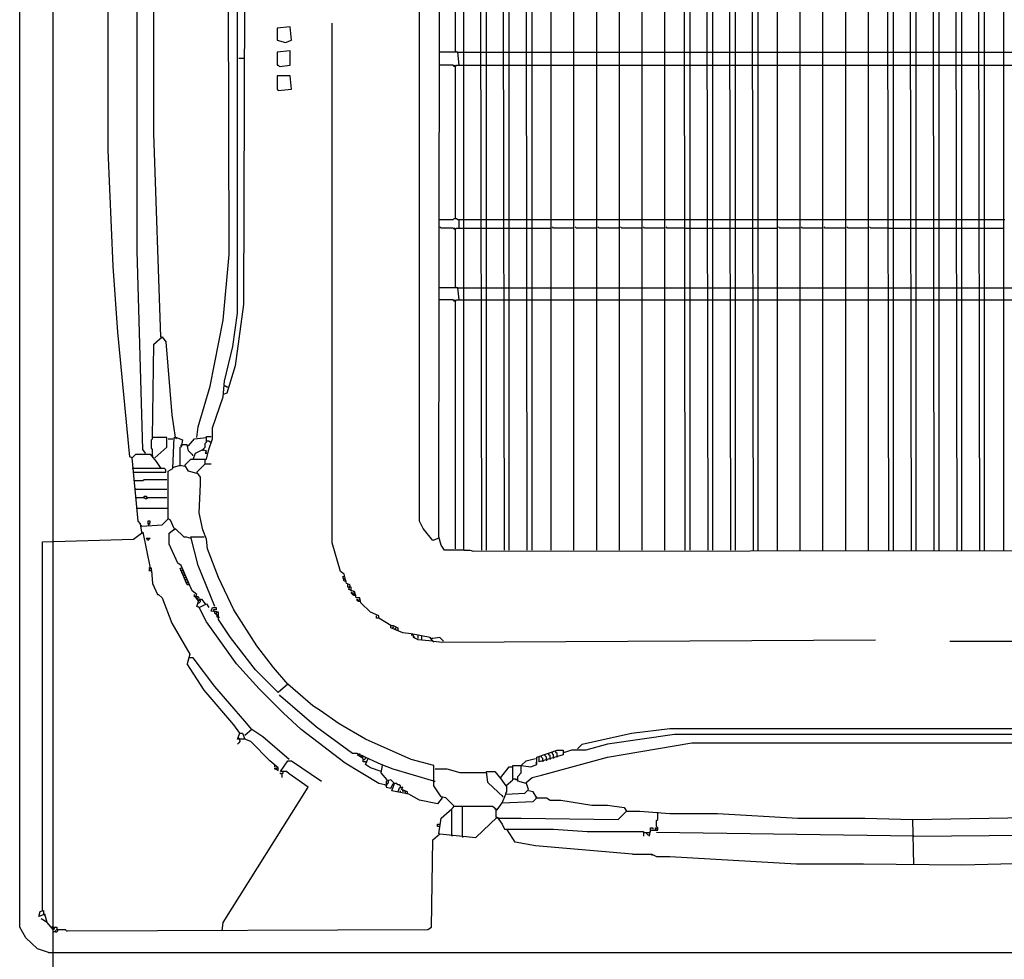
# Model space of a CAD drawing. Extents: x 12839 to 46291, y 82632 to 122299.
# Drawn here: x 14643 to 14696, y 102933 to 102983 of the extents above; entities that cross this region are included whole.
import ezdxf

# ---------------------------------------------------------------- set-up
doc = ezdxf.new("R2010")
doc.units = 0
doc.header["$LTSCALE"] = 100
doc.header["$MEASUREMENT"] = 0
for name, color, linetype in [('DAIKIN VRV', 150, 'CONTINUOUS'), ('DAIKIN VRV İÇ ÜNİTE', 150, 'CONTINUOUS'), ('PRP', 3, 'CONTINUOUS')]:
    doc.layers.add(name, color=color, linetype=linetype)

# ---------------------------------------------------------------- blocks, each defined once
blk = doc.blocks.new('*U58')
at = {"layer": 'DAIKIN VRV', "linetype": 'Continuous', "transparency": 33554679}
for p, q in [((1948.65, 1471.39), (1948.65, 2392.57)), ((1963.91, 1458.04), (2885.3, 1458.04))]:
    blk.add_line(p, q, dxfattribs=at)
at = {"layer": 'DAIKIN VRV', "transparency": 33554679}
for p, q in [((2171.2, 1678.69), (2171.84, 2189.94)), ((2161.03, 1686.96), (2161.03, 2178.49)), ((2064.38, 1797.6), (2064.38, 2067.85)), ((2184.56, 1671.69), (2184.56, 2061.49)), ((2194.1, 1671.69), (2193.46, 2061.49)), ((2196.64, 1671.69), (2196.64, 2061.49)), ((2206.18, 1671.69), (2205.54, 2061.49)), ((2208.72, 1671.69), (2208.72, 2061.49)), ((2218.26, 1671.69), (2217.62, 2061.49)), ((2220.8, 1671.69), (2220.8, 2061.49)), ((2230.98, 1671.69), (2230.98, 2061.49)), ((2243.06, 1671.69), (2243.06, 2061.49)), ((2255.14, 1671.69), (2255.14, 2061.49)), ((2267.22, 1671.69), (2267.22, 2061.49)), ((2279.3, 1671.69), (2279.3, 2061.49)), ((2291.39, 1671.69), (2291.39, 2061.49)), ((2302.2, 1671.69), (2301.56, 2061.49)), ((2304.74, 1671.69), (2304.74, 2061.49)), ((2314.28, 1671.69), (2313.64, 2061.49)), ((2316.82, 1671.69), (2316.82, 2061.49)), ((2326.36, 1671.69), (2325.72, 2061.49)), ((2328.9, 1671.69), (2328.9, 2061.49)), ((2338.44, 1671.69), (2337.81, 2061.49)), ((2340.98, 1671.69), (2340.98, 2061.49)), ((2351.16, 1671.69), (2351.16, 2061.49)), ((2363.24, 1671.69), (2363.24, 2061.49)), ((2375.32, 1671.69), (2375.32, 2061.49)), ((2387.4, 1671.69), (2387.4, 2061.49)), ((2399.49, 1671.69), (2399.49, 2061.49)), ((2410.3, 1671.69), (2409.66, 2061.49)), ((2412.84, 1671.69), (2412.84, 2061.49)), ((2422.38, 1671.69), (2421.74, 2061.49)), ((2424.92, 1671.69), (2424.92, 2061.49)), ((2434.46, 1671.69), (2433.82, 2061.49)), ((2437, 1671.69), (2437, 2061.49)), ((2446.54, 1671.69), (2445.91, 2061.49)), ((2449.08, 1671.69), (2449.08, 2061.49)), ((2458.62, 1671.69), (2457.99, 2061.49)), ((2461.17, 1671.69), (2461.17, 2061.49)), ((2471.34, 1671.69), (2471.34, 2061.49)), ((2068.19, 2050.68), (2067.56, 1802.05)), ((2059.92, 1828.76), (2059.29, 2044.32)), ((2180.11, 1936.86), (2180.11, 2018.25)), ((2010.96, 1830.66), (2010.96, 1992.18)), ((1995.7, 1884.08), (1995.7, 1982)), ((2019.86, 1892.98), (2019.86, 1973.74)), ((2114.61, 1675.51), (2114.61, 1951.48)), ((2092.35, 1949.57), (2085.36, 1948.94)), ((2085.36, 1948.94), (2085.36, 1942.58)), ((2092.99, 1942.58), (2092.35, 1949.57)), ((2085.36, 1942.58), (2089.81, 1941.31)), ((2089.81, 1941.31), (2092.99, 1942.58)), ((2092.35, 1936.86), (2085.36, 1936.22)), ((2085.36, 1936.22), (2085.36, 1929.23)), ((2092.35, 1929.23), (2092.35, 1936.86)), ((2181.38, 1936.22), (2171.2, 1936.22)), ((2180.74, 1936.22), (2180.11, 1936.86)), ((2181.38, 1936.22), (2180.74, 1936.22)), ((2181.38, 1936.22), (2184.56, 1936.22)), ((2182.01, 1929.23), (2181.38, 1936.22)), ((2184.56, 1936.22), (2193.46, 1936.22)), ((2193.46, 1936.22), (2196.64, 1936.22)), ((2196.64, 1936.22), (2205.54, 1936.22)), ((2205.54, 1936.22), (2208.72, 1936.22)), ((2208.72, 1936.22), (2217.62, 1936.22)), ((2217.62, 1936.22), (2220.8, 1936.22)), ((2220.8, 1936.22), (2230.98, 1936.22)), ((2230.98, 1936.22), (2243.06, 1936.22)), ((2243.06, 1936.22), (2255.14, 1936.22)), ((2255.14, 1936.22), (2267.22, 1936.22)), ((2267.22, 1936.22), (2279.3, 1936.22)), ((2279.3, 1936.22), (2291.39, 1936.22)), ((2291.39, 1936.22), (2301.56, 1936.22)), ((2301.56, 1936.22), (2304.74, 1936.22)), ((2304.74, 1936.22), (2313.64, 1936.22)), ((2313.64, 1936.22), (2316.82, 1936.22)), ((2316.82, 1936.22), (2325.72, 1936.22)), ((2325.72, 1936.22), (2328.9, 1936.22)), ((2328.9, 1936.22), (2337.81, 1936.22)), ((2337.81, 1936.22), (2340.98, 1936.22)), ((2340.98, 1936.22), (2351.16, 1936.22)), ((2351.16, 1936.22), (2363.24, 1936.22)), ((2363.24, 1936.22), (2375.32, 1936.22)), ((2375.32, 1936.22), (2387.4, 1936.22)), ((2387.4, 1936.22), (2399.49, 1936.22)), ((2399.49, 1936.22), (2409.66, 1936.22)), ((2409.66, 1936.22), (2412.84, 1936.22)), ((2412.84, 1936.22), (2421.74, 1936.22)), ((2421.74, 1936.22), (2424.92, 1936.22)), ((2424.92, 1936.22), (2433.82, 1936.22)), ((2433.82, 1936.22), (2437, 1936.22)), ((2437, 1936.22), (2445.91, 1936.22)), ((2445.91, 1936.22), (2449.08, 1936.22)), ((2449.08, 1936.22), (2457.99, 1936.22)), ((2457.99, 1936.22), (2461.17, 1936.22)), ((2461.17, 1936.22), (2471.34, 1936.22)), ((2471.34, 1936.22), (2483.42, 1936.22)), ((2065.01, 1933.04), (2068.19, 1933.04)), ((2085.36, 1929.23), (2086, 1929.23)), ((2086, 1929.23), (2086.63, 1928.59)), ((2086.63, 1928.59), (2092.35, 1929.23)), ((2178.83, 1929.23), (2171.2, 1929.23)), ((2179.47, 1928.59), (2178.83, 1929.23)), ((2180.11, 1928.59), (2179.47, 1929.23)), ((2180.11, 1928.59), (2179.47, 1928.59)), ((2180.11, 1928.59), (2180.74, 1929.23)), ((2180.11, 1847.83), (2180.11, 1928.59)), ((2180.74, 1929.23), (2184.56, 1929.23)), ((2184.56, 1929.23), (2193.46, 1929.23)), ((2193.46, 1929.23), (2196.64, 1929.23)), ((2196.64, 1929.23), (2205.54, 1929.23)), ((2205.54, 1929.23), (2208.72, 1929.23)), ((2208.72, 1929.23), (2217.62, 1929.23)), ((2217.62, 1929.23), (2220.8, 1929.23)), ((2220.8, 1929.23), (2230.98, 1929.23)), ((2230.98, 1929.23), (2243.06, 1929.23)), ((2243.06, 1929.23), (2255.14, 1929.23)), ((2255.14, 1929.23), (2267.22, 1929.23)), ((2267.22, 1929.23), (2279.3, 1929.23)), ((2279.3, 1929.23), (2291.39, 1929.23)), ((2291.39, 1929.23), (2301.56, 1929.23)), ((2301.56, 1929.23), (2304.74, 1929.23)), ((2304.74, 1929.23), (2313.64, 1929.23)), ((2313.64, 1929.23), (2316.82, 1929.23)), ((2316.82, 1929.23), (2325.72, 1929.23)), ((2325.72, 1929.23), (2328.9, 1929.23)), ((2328.9, 1929.23), (2337.81, 1929.23)), ((2337.81, 1929.23), (2340.98, 1929.23)), ((2340.98, 1929.23), (2351.16, 1929.23)), ((2351.16, 1929.23), (2363.24, 1929.23)), ((2363.24, 1929.23), (2375.32, 1929.23)), ((2375.32, 1929.23), (2387.4, 1929.23)), ((2387.4, 1929.23), (2399.49, 1929.23)), ((2399.49, 1929.23), (2409.66, 1929.23)), ((2409.66, 1929.23), (2412.84, 1929.23)), ((2412.84, 1929.23), (2421.74, 1929.23)), ((2421.74, 1929.23), (2424.92, 1929.23)), ((2424.92, 1929.23), (2433.82, 1929.23)), ((2433.82, 1929.23), (2437, 1929.23)), ((2437, 1929.23), (2445.91, 1929.23)), ((2445.91, 1929.23), (2449.08, 1929.23)), ((2449.08, 1929.23), (2457.99, 1929.23)), ((2457.99, 1929.23), (2461.17, 1929.23)), ((2461.17, 1929.23), (2471.34, 1929.23)), ((2471.34, 1929.23), (2483.42, 1929.23)), ((2092.35, 1923.5), (2085.36, 1923.5)), ((2085.36, 1923.5), (2085.36, 1916.51)), ((2092.99, 1916.51), (2092.35, 1923.5)), ((2085.36, 1916.51), (2086, 1915.87)), ((2086, 1915.87), (2092.99, 1916.51)), ((2023.68, 1784.88), (2019.86, 1892.98)), ((1998.24, 1822.4), (1995.7, 1884.08)), ((2171.84, 1847.2), (2178.83, 1847.2)), ((2178.83, 1847.2), (2179.47, 1847.83)), ((2179.47, 1847.83), (2180.74, 1847.83)), ((2180.74, 1847.83), (2181.38, 1847.2)), ((2181.38, 1847.2), (2182.01, 1847.2)), ((2182.01, 1842.75), (2182.01, 1847.2)), ((2182.01, 1847.2), (2184.56, 1847.2)), ((2184.56, 1847.2), (2194.1, 1847.2)), ((2194.1, 1847.2), (2196.64, 1847.2)), ((2196.64, 1847.2), (2206.18, 1847.2)), ((2206.18, 1847.2), (2208.72, 1847.2)), ((2208.72, 1847.2), (2218.26, 1847.2)), ((2218.26, 1847.2), (2220.8, 1847.2)), ((2220.8, 1847.2), (2231.61, 1847.2)), ((2231.61, 1847.2), (2243.69, 1847.2)), ((2243.69, 1847.2), (2255.78, 1847.2)), ((2255.78, 1847.2), (2267.86, 1847.2)), ((2267.86, 1847.2), (2279.94, 1847.2)), ((2279.94, 1847.2), (2292.02, 1847.2)), ((2292.02, 1847.2), (2302.2, 1847.2)), ((2302.2, 1847.2), (2304.74, 1847.2)), ((2304.74, 1847.2), (2314.28, 1847.2)), ((2314.28, 1847.2), (2316.82, 1847.2)), ((2316.82, 1847.2), (2326.36, 1847.2)), ((2326.36, 1847.2), (2328.9, 1847.2)), ((2328.9, 1847.2), (2338.44, 1847.2)), ((2338.44, 1847.2), (2340.98, 1847.2)), ((2340.98, 1847.2), (2351.79, 1847.2)), ((2351.79, 1847.2), (2363.88, 1847.2)), ((2363.88, 1847.2), (2375.96, 1847.2)), ((2375.96, 1847.2), (2388.04, 1847.2)), ((2388.04, 1847.2), (2400.12, 1847.2)), ((2400.12, 1847.2), (2410.3, 1847.2)), ((2410.3, 1847.2), (2412.84, 1847.2)), ((2412.84, 1847.2), (2422.38, 1847.2)), ((2422.38, 1847.2), (2424.92, 1847.2)), ((2424.92, 1847.2), (2434.46, 1847.2)), ((2434.46, 1847.2), (2437, 1847.2)), ((2437, 1847.2), (2446.54, 1847.2)), ((2446.54, 1847.2), (2449.08, 1847.2)), ((2449.08, 1847.2), (2458.62, 1847.2)), ((2458.62, 1847.2), (2461.17, 1847.2)), ((2461.17, 1847.2), (2471.98, 1847.2)), ((2172.48, 1842.75), (2171.84, 1843.38)), ((2178.83, 1842.75), (2172.48, 1842.75)), ((2179.47, 1842.11), (2178.83, 1842.75)), ((2180.11, 1842.11), (2179.47, 1842.75)), ((2180.11, 1842.11), (2179.47, 1842.11)), ((2180.11, 1842.11), (2180.74, 1842.75)), ((2180.11, 1811.59), (2180.11, 1842.11)), ((2180.74, 1842.75), (2184.56, 1842.75)), ((2184.56, 1842.75), (2194.1, 1842.75)), ((2194.1, 1842.75), (2196.64, 1842.75)), ((2196.64, 1842.75), (2206.18, 1842.75)), ((2206.18, 1842.75), (2208.72, 1842.75)), ((2208.72, 1842.75), (2218.26, 1842.75)), ((2218.26, 1842.75), (2220.8, 1842.75)), ((2220.8, 1842.75), (2230.98, 1842.75)), ((2232.25, 1842.75), (2231.61, 1843.38)), ((2243.06, 1842.75), (2232.25, 1842.75)), ((2244.33, 1842.75), (2243.69, 1843.38)), ((2255.14, 1842.75), (2244.33, 1842.75)), ((2256.41, 1842.75), (2255.78, 1843.38)), ((2267.22, 1842.75), (2256.41, 1842.75)), ((2268.49, 1842.75), (2267.86, 1843.38)), ((2279.3, 1842.75), (2268.49, 1842.75)), ((2280.58, 1842.75), (2279.94, 1843.38)), ((2291.39, 1842.75), (2280.58, 1842.75)), ((2292.66, 1842.75), (2292.02, 1843.38)), ((2302.2, 1842.75), (2292.66, 1842.75)), ((2302.2, 1842.75), (2304.74, 1842.75)), ((2304.74, 1842.75), (2314.28, 1842.75)), ((2314.28, 1842.75), (2316.82, 1842.75)), ((2316.82, 1842.75), (2326.36, 1842.75)), ((2326.36, 1842.75), (2328.9, 1842.75)), ((2328.9, 1842.75), (2338.44, 1842.75)), ((2338.44, 1842.75), (2340.98, 1842.75)), ((2340.98, 1842.75), (2351.16, 1842.75)), ((2352.43, 1842.75), (2351.79, 1843.38)), ((2363.24, 1842.75), (2352.43, 1842.75)), ((2364.51, 1842.75), (2363.88, 1843.38)), ((2375.32, 1842.75), (2364.51, 1842.75)), ((2376.59, 1842.75), (2375.96, 1843.38)), ((2387.4, 1842.75), (2376.59, 1842.75)), ((2388.68, 1842.75), (2388.04, 1843.38)), ((2399.49, 1842.75), (2388.68, 1842.75)), ((2400.76, 1842.75), (2400.12, 1843.38)), ((2410.3, 1842.75), (2400.76, 1842.75)), ((2410.3, 1842.75), (2412.84, 1842.75)), ((2412.84, 1842.75), (2422.38, 1842.75)), ((2422.38, 1842.75), (2424.92, 1842.75)), ((2424.92, 1842.75), (2434.46, 1842.75)), ((2434.46, 1842.75), (2437, 1842.75)), ((2437, 1842.75), (2446.54, 1842.75)), ((2446.54, 1842.75), (2449.08, 1842.75)), ((2449.08, 1842.75), (2458.62, 1842.75)), ((2458.62, 1842.75), (2461.17, 1842.75)), ((2461.17, 1842.75), (2471.34, 1842.75)), ((2014.14, 1725.11), (2010.96, 1830.66)), ((2056.75, 1793.78), (2059.92, 1828.76)), ((2000.79, 1787.42), (1998.24, 1822.4)), ((2181.38, 1810.95), (2171.2, 1810.95)), ((2180.74, 1810.95), (2180.11, 1811.59)), ((2181.38, 1810.95), (2180.74, 1810.95)), ((2181.38, 1810.95), (2184.56, 1810.95)), ((2182.01, 1804.59), (2181.38, 1810.95)), ((2184.56, 1810.95), (2193.46, 1810.95)), ((2193.46, 1810.95), (2196.64, 1810.95)), ((2196.64, 1810.95), (2205.54, 1810.95)), ((2205.54, 1810.95), (2208.72, 1810.95)), ((2208.72, 1810.95), (2217.62, 1810.95)), ((2217.62, 1810.95), (2220.8, 1810.95)), ((2220.8, 1810.95), (2230.98, 1810.95)), ((2230.98, 1810.95), (2243.06, 1810.95)), ((2243.06, 1810.95), (2255.14, 1810.95)), ((2255.14, 1810.95), (2267.22, 1810.95)), ((2267.22, 1810.95), (2279.3, 1810.95)), ((2279.3, 1810.95), (2291.39, 1810.95)), ((2291.39, 1810.95), (2301.56, 1810.95)), ((2301.56, 1810.95), (2304.74, 1810.95)), ((2304.74, 1810.95), (2313.64, 1810.95)), ((2313.64, 1810.95), (2316.82, 1810.95)), ((2316.82, 1810.95), (2325.72, 1810.95)), ((2325.72, 1810.95), (2328.9, 1810.95)), ((2328.9, 1810.95), (2337.81, 1810.95)), ((2337.81, 1810.95), (2340.98, 1810.95)), ((2340.98, 1810.95), (2351.16, 1810.95)), ((2351.16, 1810.95), (2363.24, 1810.95)), ((2363.24, 1810.95), (2375.32, 1810.95)), ((2375.32, 1810.95), (2387.4, 1810.95)), ((2387.4, 1810.95), (2399.49, 1810.95)), ((2399.49, 1810.95), (2409.66, 1810.95)), ((2409.66, 1810.95), (2412.84, 1810.95)), ((2412.84, 1810.95), (2421.74, 1810.95)), ((2421.74, 1810.95), (2424.92, 1810.95)), ((2424.92, 1810.95), (2433.82, 1810.95)), ((2433.82, 1810.95), (2437, 1810.95)), ((2437, 1810.95), (2445.91, 1810.95)), ((2445.91, 1810.95), (2449.08, 1810.95)), ((2449.08, 1810.95), (2457.99, 1810.95)), ((2457.99, 1810.95), (2461.17, 1810.95)), ((2461.17, 1810.95), (2471.34, 1810.95)), ((2471.34, 1810.95), (2483.42, 1810.95)), ((2178.83, 1804.59), (2171.2, 1804.59)), ((2179.47, 1803.96), (2178.83, 1804.59)), ((2180.11, 1803.96), (2179.47, 1804.59)), ((2180.11, 1803.96), (2180.74, 1804.59)), ((2180.74, 1804.59), (2184.56, 1804.59)), ((2184.56, 1804.59), (2193.46, 1804.59)), ((2193.46, 1804.59), (2196.64, 1804.59)), ((2196.64, 1804.59), (2205.54, 1804.59)), ((2205.54, 1804.59), (2208.72, 1804.59)), ((2208.72, 1804.59), (2217.62, 1804.59)), ((2217.62, 1804.59), (2220.8, 1804.59)), ((2220.8, 1804.59), (2230.98, 1804.59)), ((2230.98, 1804.59), (2243.06, 1804.59)), ((2243.06, 1804.59), (2255.14, 1804.59)), ((2255.14, 1804.59), (2267.22, 1804.59)), ((2267.22, 1804.59), (2279.3, 1804.59)), ((2279.3, 1804.59), (2291.39, 1804.59)), ((2291.39, 1804.59), (2301.56, 1804.59)), ((2301.56, 1804.59), (2304.74, 1804.59)), ((2304.74, 1804.59), (2313.64, 1804.59)), ((2313.64, 1804.59), (2316.82, 1804.59)), ((2316.82, 1804.59), (2325.72, 1804.59)), ((2325.72, 1804.59), (2328.9, 1804.59)), ((2328.9, 1804.59), (2337.81, 1804.59)), ((2337.81, 1804.59), (2340.98, 1804.59)), ((2340.98, 1804.59), (2351.16, 1804.59)), ((2351.16, 1804.59), (2363.24, 1804.59)), ((2363.24, 1804.59), (2375.32, 1804.59)), ((2375.32, 1804.59), (2387.4, 1804.59)), ((2387.4, 1804.59), (2399.49, 1804.59)), ((2399.49, 1804.59), (2409.66, 1804.59)), ((2409.66, 1804.59), (2412.84, 1804.59)), ((2412.84, 1804.59), (2421.74, 1804.59)), ((2421.74, 1804.59), (2424.92, 1804.59)), ((2424.92, 1804.59), (2433.82, 1804.59)), ((2433.82, 1804.59), (2437, 1804.59)), ((2437, 1804.59), (2445.91, 1804.59)), ((2445.91, 1804.59), (2449.08, 1804.59)), ((2449.08, 1804.59), (2457.99, 1804.59)), ((2457.99, 1804.59), (2461.17, 1804.59)), ((2461.17, 1804.59), (2471.34, 1804.59)), ((2471.34, 1804.59), (2483.42, 1804.59)), ((2067.56, 1802.05), (2063.1, 1769.62)), ((2180.11, 1803.96), (2179.47, 1803.96)), ((2180.11, 1672.33), (2180.11, 1803.96)), ((2061.83, 1779.79), (2064.38, 1797.6)), ((2049.75, 1758.81), (2056.75, 1793.78)), ((2007.15, 1721.29), (2000.79, 1787.42)), ((2019.86, 1781.07), (2024.32, 1784.88)), ((2023.68, 1784.88), (2024.32, 1784.25)), ((2024.32, 1784.88), (2026.22, 1782.34)), ((2019.23, 1731.47), (2019.86, 1781.07)), ((2026.22, 1782.34), (2029.4, 1743.55)), ((2057.38, 1761.35), (2061.83, 1779.79)), ((2063.1, 1769.62), (2058.65, 1754.99)), ((2043.39, 1737.19), (2049.75, 1758.81)), ((2056.75, 1753.09), (2057.38, 1761.35)), ((2058.02, 1758.81), (2057.38, 1758.81)), ((2058.65, 1758.17), (2058.02, 1758.81)), ((2059.29, 1758.17), (2058.65, 1758.17)), ((2051.02, 1736.55), (2056.75, 1753.09)), ((2058.65, 1754.99), (2056.75, 1754.36)), ((2029.4, 1743.55), (2031.31, 1731.47)), ((2042.76, 1731.47), (2043.39, 1737.19)), ((2051.02, 1730.83), (2051.02, 1736.55)), ((2019.23, 1730.83), (2019.23, 1731.47)), ((2026.86, 1731.47), (2019.23, 1731.47)), ((2026.86, 1726.38), (2026.86, 1731.47)), ((2030.04, 1714.93), (2030.67, 1731.47)), ((2030.67, 1731.47), (2031.95, 1731.47)), ((2031.31, 1731.47), (2031.95, 1730.83)), ((2031.95, 1731.47), (2035.13, 1730.2)), ((2041.48, 1730.83), (2047.84, 1731.47)), ((2047.84, 1728.92), (2047.84, 1732.1)), ((2047.84, 1732.1), (2050.39, 1732.1)), ((2018.59, 1730.2), (2019.23, 1730.83)), ((2018.59, 1725.74), (2018.59, 1730.2)), ((2020.5, 1720.66), (2026.86, 1726.38)), ((2027.49, 1730.83), (2030.04, 1730.83)), ((2033.85, 1716.84), (2033.85, 1726.38)), ((2035.13, 1730.2), (2034.49, 1726.38)), ((2034.49, 1726.38), (2034.49, 1727.65)), ((2034.49, 1727.65), (2035.13, 1727.65)), ((2037.67, 1727.65), (2035.13, 1727.65)), ((2038.3, 1724.47), (2037.67, 1727.65)), ((2038.3, 1727.02), (2037.67, 1727.02)), ((2038.3, 1727.02), (2041.48, 1730.83)), ((2046.57, 1725.74), (2047.21, 1726.38)), ((2047.21, 1728.29), (2047.84, 1728.92)), ((2047.21, 1726.38), (2047.21, 1728.29)), ((2049.11, 1729.56), (2047.84, 1729.56)), ((2049.11, 1725.11), (2051.02, 1730.83)), ((2049.75, 1728.92), (2049.11, 1729.56)), ((2050.39, 1728.92), (2049.75, 1728.92)), ((2008.42, 1720.66), (2007.15, 1721.29)), ((2008.42, 1720.66), (2010.33, 1722.56)), ((2010.33, 1722.56), (2017.96, 1722.56)), ((2015.41, 1723.2), (2014.14, 1725.11)), ((2015.41, 1723.2), (2014.78, 1723.84)), ((2017.96, 1722.56), (2021.14, 1718.75)), ((2019.23, 1725.11), (2018.59, 1725.74)), ((2019.23, 1721.93), (2019.23, 1725.11)), ((2019.23, 1721.93), (2019.23, 1721.29)), ((2040.85, 1721.93), (2038.3, 1724.47)), ((2040.85, 1721.93), (2040.21, 1722.56)), ((2040.85, 1720.02), (2042.12, 1723.2)), ((2042.12, 1723.2), (2045.94, 1725.11)), ((2045.94, 1725.11), (2046.57, 1725.74)), ((2045.94, 1725.11), (2045.94, 1724.47)), ((2045.94, 1725.11), (2047.84, 1724.47)), ((2047.84, 1724.47), (2047.21, 1723.2)), ((2047.21, 1723.2), (2048.48, 1723.2)), ((2047.84, 1720.02), (2049.11, 1725.11)), ((2011.6, 1686.96), (2008.42, 1720.66)), ((2021.14, 1718.75), (2023.68, 1714.93)), ((2030.04, 1715.57), (2033.85, 1716.84)), ((2033.85, 1716.84), (2033.85, 1716.21)), ((2033.85, 1716.84), (2036.4, 1716.21)), ((2036.4, 1716.84), (2039.58, 1720.02)), ((2038.3, 1713.66), (2036.4, 1716.84)), ((2036.4, 1716.21), (2037.03, 1715.57)), ((2039.58, 1720.02), (2047.84, 1720.02)), ((2042.76, 1713.03), (2047.21, 1717.48)), ((2047.21, 1717.48), (2047.21, 1720.02)), ((2047.21, 1717.48), (2050.39, 1717.48)), ((2009.05, 1714.93), (2008.42, 1714.93)), ((2023.68, 1714.93), (2009.05, 1714.93)), ((2009.05, 1713.03), (2026.22, 1713.03)), ((2025.59, 1714.93), (2023.68, 1714.93)), ((2026.22, 1714.3), (2025.59, 1714.93)), ((2026.22, 1713.03), (2026.22, 1714.3)), ((2027.49, 1713.66), (2030.04, 1714.93)), ((2027.49, 1688.23), (2027.49, 1713.66)), ((2042.76, 1712.39), (2038.3, 1713.66)), ((2044.66, 1710.48), (2042.76, 1713.03)), ((2044.66, 1706.67), (2044.66, 1710.48)), ((2009.69, 1708.58), (2009.05, 1708.58)), ((2009.69, 1708.58), (2014.14, 1708.58)), ((2014.14, 1708.58), (2014.78, 1709.21)), ((2014.78, 1709.21), (2026.86, 1709.21)), ((2044.03, 1691.41), (2044.66, 1706.67)), ((2010.33, 1704.12), (2009.69, 1704.12)), ((2010.33, 1704.12), (2026.86, 1704.12)), ((2014.78, 1699.67), (2014.78, 1700.31)), ((2014.78, 1700.31), (2016.05, 1700.31)), ((2016.05, 1700.31), (2016.05, 1699.67)), ((2010.33, 1699.67), (2014.78, 1699.67)), ((2014.78, 1699.67), (2014.78, 1699.04)), ((2014.78, 1699.67), (2015.41, 1699.04)), ((2015.41, 1699.04), (2016.05, 1699.04)), ((2016.05, 1699.04), (2016.68, 1699.67)), ((2016.68, 1699.67), (2026.86, 1699.67)), ((2010.96, 1693.95), (2027.49, 1693.95)), ((2045.94, 1682.5), (2044.03, 1691.41)), ((2012.87, 1685.68), (2011.6, 1686.96)), ((2013.51, 1681.23), (2012.87, 1685.68)), ((2013.51, 1684.41), (2012.87, 1685.05)), ((2013.51, 1684.41), (2024.32, 1685.05)), ((2017.96, 1686.96), (2016.68, 1686.96)), ((2016.68, 1686.96), (2016.68, 1685.68)), ((2016.68, 1685.68), (2017.32, 1685.68)), ((2017.32, 1685.68), (2017.96, 1686.32)), ((2017.32, 1685.68), (2017.96, 1685.68)), ((2017.32, 1684.41), (2017.32, 1685.68)), ((2017.96, 1686.32), (2017.96, 1686.96)), ((2024.32, 1685.05), (2027.49, 1688.23)), ((2027.49, 1688.23), (2028.13, 1688.23)), ((2028.77, 1687.59), (2027.49, 1688.23)), ((2030.67, 1683.14), (2028.77, 1687.59)), ((2162.94, 1683.14), (2161.03, 1686.96)), ((2009.05, 1677.42), (2014.14, 1681.23)), ((2013.51, 1681.23), (2014.14, 1680.6)), ((2014.14, 1681.23), (2017.96, 1662.16)), ((2028.13, 1680.6), (2031.31, 1683.14)), ((2028.13, 1674.87), (2028.13, 1680.6)), ((2030.67, 1683.14), (2031.31, 1682.5)), ((2031.31, 1683.14), (2035.76, 1678.69)), ((2047.84, 1677.42), (2045.94, 1682.5)), ((2168.02, 1676.78), (2162.94, 1683.14)), ((1960.73, 1676.15), (2009.05, 1677.42)), ((1960.73, 1480.29), (1960.73, 1676.15)), ((2016.68, 1676.78), (2016.05, 1678.05)), ((2016.05, 1678.05), (2016.68, 1678.05)), ((2016.68, 1678.05), (2017.96, 1678.05)), ((2017.96, 1678.05), (2016.68, 1676.78)), ((2032.58, 1664.7), (2028.13, 1674.87)), ((2035.76, 1678.69), (2037.03, 1678.69)), ((2037.03, 1678.69), (2039.58, 1678.05)), ((2043.39, 1663.43), (2039.58, 1678.69)), ((2039.58, 1678.69), (2046.57, 1678.69)), ((2048.48, 1672.33), (2047.84, 1677.42)), ((2119.06, 1660.25), (2114.61, 1675.51)), ((2171.2, 1678.05), (2168.02, 1676.78)), ((2172.48, 1674.24), (2171.2, 1678.69)), ((2174.38, 1671.69), (2172.48, 1674.24)), ((2054.2, 1657.07), (2048.48, 1672.33)), ((2179.47, 1671.69), (2174.38, 1671.69)), ((2184.56, 1671.69), (2179.47, 1671.69)), ((2184.56, 1671.69), (2187.74, 1671.69)), ((2187.74, 1671.69), (2189.64, 1671.06)), ((2189.64, 1671.06), (2602.33, 1671.69)), ((2034.49, 1663.43), (2032.58, 1664.7)), ((2040.21, 1650.07), (2034.49, 1663.43)), ((2052.29, 1641.81), (2043.39, 1663.43)), ((2017.96, 1662.16), (2017.32, 1662.16)), ((2017.96, 1662.16), (2017.32, 1660.88)), ((2017.32, 1660.88), (2018.59, 1660.88)), ((2018.59, 1662.16), (2017.96, 1662.16)), ((2018.59, 1660.88), (2018.59, 1662.16)), ((2018.59, 1660.88), (2019.23, 1653.89)), ((2033.85, 1662.16), (2034.49, 1662.16)), ((2037.67, 1653.25), (2033.85, 1662.16)), ((2034.49, 1660.88), (2033.85, 1660.88)), ((2034.49, 1660.88), (2035.13, 1660.88)), ((2035.13, 1659.61), (2034.49, 1659.61)), ((2035.13, 1659.61), (2035.76, 1659.61)), ((2035.76, 1658.34), (2035.13, 1658.34)), ((2035.76, 1658.34), (2036.4, 1658.34)), ((2120.97, 1658.98), (2119.06, 1660.25)), ((2122.24, 1653.89), (2120.97, 1658.98)), ((2019.23, 1653.89), (2021.77, 1648.17)), ((2036.4, 1657.07), (2035.76, 1657.07)), ((2036.4, 1657.07), (2037.03, 1657.07)), ((2037.03, 1655.8), (2036.4, 1655.8)), ((2037.03, 1655.8), (2037.67, 1655.8)), ((2037.67, 1654.53), (2037.03, 1654.53)), ((2037.67, 1654.53), (2038.3, 1654.53)), ((2038.94, 1653.25), (2037.67, 1653.25)), ((2062.47, 1639.9), (2054.2, 1657.07)), ((2120.33, 1657.71), (2120.97, 1657.71)), ((2120.97, 1655.16), (2120.33, 1657.71)), ((2120.97, 1656.43), (2120.33, 1656.43)), ((2120.97, 1656.43), (2121.6, 1656.43)), ((2122.24, 1655.16), (2120.97, 1655.16)), ((2124.15, 1653.25), (2122.24, 1653.89)), ((2122.88, 1653.25), (2122.88, 1653.89)), ((2122.88, 1651.98), (2122.88, 1653.25)), ((2123.51, 1650.71), (2124.15, 1653.25)), ((2021.77, 1648.17), (2022.41, 1648.17)), ((2022.41, 1648.17), (2024.32, 1646.26)), ((2042.76, 1648.17), (2040.21, 1650.07)), ((2041.48, 1646.89), (2041.48, 1648.17)), ((2042.12, 1646.89), (2042.76, 1648.17)), ((2123.51, 1651.98), (2122.88, 1651.98)), ((2124.78, 1651.98), (2123.51, 1651.98)), ((2126.69, 1649.44), (2123.51, 1650.71)), ((2124.78, 1650.07), (2124.78, 1651.98)), ((2125.42, 1648.8), (2124.78, 1649.44)), ((2124.78, 1649.44), (2124.78, 1648.8)), ((2124.78, 1648.8), (2125.42, 1648.8)), ((2125.42, 1648.8), (2126.06, 1648.17)), ((2125.42, 1648.17), (2125.42, 1648.8)), ((2126.06, 1647.53), (2125.42, 1648.17)), ((2126.06, 1649.44), (2126.06, 1650.07)), ((2126.69, 1648.8), (2126.06, 1649.44)), ((2126.06, 1648.17), (2126.69, 1648.8)), ((2126.06, 1648.17), (2126.69, 1648.8)), ((2127.33, 1647.53), (2126.06, 1647.53)), ((2127.33, 1646.26), (2126.69, 1649.44)), ((2024.32, 1646.26), (2029.4, 1632.91)), ((2042.12, 1646.89), (2041.48, 1646.89)), ((2043.39, 1646.89), (2042.12, 1646.89)), ((2043.39, 1644.99), (2042.12, 1646.89)), ((2042.76, 1645.62), (2043.39, 1646.26)), ((2043.39, 1644.99), (2042.76, 1645.62)), ((2042.76, 1641.81), (2044.03, 1645.62)), ((2044.03, 1646.26), (2043.39, 1646.89)), ((2043.39, 1646.26), (2044.03, 1646.26)), ((2044.66, 1644.99), (2043.39, 1644.99)), ((2043.39, 1643.72), (2044.03, 1643.72)), ((2044.03, 1645.62), (2045.3, 1645.62)), ((2044.03, 1643.72), (2044.66, 1644.35)), ((2044.03, 1641.17), (2047.84, 1643.08)), ((2044.66, 1644.35), (2044.66, 1644.99)), ((2045.3, 1645.62), (2047.21, 1643.08)), ((2047.84, 1643.08), (2049.11, 1641.17)), ((2129.24, 1646.26), (2127.33, 1646.26)), ((2127.96, 1644.99), (2127.96, 1645.62)), ((2127.96, 1645.62), (2128.6, 1644.99)), ((2128.6, 1644.35), (2127.96, 1644.99)), ((2128.6, 1644.99), (2129.24, 1645.62)), ((2129.87, 1644.35), (2128.6, 1644.35)), ((2129.87, 1643.72), (2129.24, 1646.26)), ((2134.96, 1638.63), (2129.87, 1643.72)), ((2044.03, 1641.17), (2042.76, 1641.81)), ((2044.03, 1641.17), (2043.39, 1641.81)), ((2047.84, 1633.54), (2044.03, 1641.17)), ((2050.39, 1639.26), (2051.02, 1641.17)), ((2054.2, 1638.63), (2050.39, 1639.26)), ((2051.02, 1641.17), (2052.93, 1641.17)), ((2052.93, 1639.9), (2051.66, 1639.9)), ((2051.66, 1639.9), (2051.66, 1639.26)), ((2052.29, 1637.99), (2052.29, 1639.26)), ((2052.93, 1637.99), (2052.29, 1637.99)), ((2052.93, 1641.17), (2052.93, 1639.9)), ((2053.57, 1638.63), (2052.93, 1639.26)), ((2052.93, 1637.99), (2053.57, 1638.63)), ((2052.93, 1637.36), (2052.93, 1637.99)), ((2053.57, 1637.36), (2052.93, 1637.99)), ((2053.57, 1637.36), (2052.93, 1637.36)), ((2053.57, 1637.36), (2054.2, 1637.36)), ((2053.57, 1636.08), (2053.57, 1637.36)), ((2054.2, 1634.81), (2054.2, 1638.63)), ((2074.55, 1620.82), (2062.47, 1639.9)), ((2139.41, 1636.72), (2134.96, 1638.63)), ((2029.4, 1632.91), (2038.94, 1616.37)), ((2063.74, 1611.29), (2047.84, 1633.54)), ((2054.2, 1636.08), (2053.57, 1636.08)), ((2054.2, 1636.08), (2054.84, 1636.08)), ((2060.56, 1625.28), (2054.2, 1634.81)), ((2138.14, 1635.45), (2138.14, 1636.72)), ((2139.41, 1635.45), (2138.14, 1635.45)), ((2139.41, 1635.45), (2139.41, 1636.72)), ((2145.77, 1631.63), (2139.41, 1635.45)), ((2145.77, 1630.36), (2145.77, 1631.63)), ((2145.77, 1631.63), (2147.04, 1631.63)), ((2152.13, 1627.82), (2145.77, 1630.36)), ((2147.04, 1631.63), (2149.58, 1630.36)), ((2147.04, 1631), (2147.04, 1630.36)), ((2147.04, 1630.36), (2147.04, 1631)), ((2148.31, 1630.36), (2148.31, 1629.73)), ((2148.31, 1629.73), (2148.31, 1630.36)), ((2149.58, 1630.36), (2149.58, 1629.09)), ((2156.58, 1627.18), (2152.13, 1627.82)), ((2166.75, 1625.28), (2156.58, 1627.18)), ((2073.91, 1608.11), (2060.56, 1625.28)), ((2157.85, 1626.55), (2156.58, 1626.55)), ((2157.85, 1625.28), (2157.85, 1626.55)), ((2157.85, 1625.91), (2158.49, 1625.28)), ((2160.39, 1624), (2157.85, 1625.28)), ((2160.39, 1624.64), (2160.39, 1626.55)), ((2168.02, 1623.37), (2160.39, 1624)), ((2162.3, 1624), (2162.3, 1625.91)), ((2168.02, 1623.37), (2166.75, 1625.28)), ((2168.02, 1624.64), (2167.39, 1624.64)), ((2171.84, 1625.28), (2168.02, 1624.64)), ((2168.02, 1623.37), (2168.66, 1622.73)), ((2168.02, 1623.37), (2168.66, 1623.37)), ((2168.66, 1623.37), (2173.11, 1622.73)), ((2173.75, 1623.37), (2171.84, 1625.28)), ((2173.75, 1623.37), (2173.11, 1624)), ((2173.11, 1622.73), (2403.3, 1624)), ((2442.73, 1623.37), (2637.31, 1623.37)), ((2038.94, 1616.37), (2037.67, 1611.29)), ((2083.45, 1609.38), (2074.55, 1620.82)), ((2046.57, 1597.3), (2037.67, 1611.29)), ((2040.85, 1614.47), (2038.94, 1614.47)), ((2052.29, 1599.2), (2040.85, 1614.47)), ((2075.82, 1597.93), (2063.74, 1611.29)), ((2086, 1596.02), (2073.91, 1608.11)), ((2091.08, 1600.48), (2083.45, 1609.38)), ((2091.08, 1600.48), (2086, 1596.02)), ((2104.44, 1589.03), (2091.08, 1600.48)), ((2062.47, 1578.86), (2046.57, 1597.3)), ((2068.19, 1580.76), (2052.29, 1599.2)), ((2088.54, 1585.21), (2075.82, 1597.93)), ((2087.27, 1594.12), (2086.63, 1594.75)), ((2106.34, 1577.58), (2087.27, 1594.12)), ((2098.08, 1576.31), (2088.54, 1585.21)), ((2108.25, 1586.49), (2104.44, 1589.03)), ((2118.43, 1579.49), (2108.25, 1586.49)), ((2072.01, 1576.31), (2068.19, 1580.76)), ((2065.65, 1574.4), (2062.47, 1578.86)), ((2064.38, 1571.22), (2065.65, 1574.4)), ((2065.65, 1574.4), (2066.92, 1574.4)), ((2066.92, 1574.4), (2068.19, 1571.22)), ((2072.01, 1576.31), (2068.19, 1573.13)), ((2077.73, 1572.5), (2072.01, 1576.31)), ((2121.6, 1558.51), (2098.08, 1576.31)), ((2125.42, 1563.59), (2106.34, 1577.58)), ((2132.42, 1571.22), (2118.43, 1579.49)), ((2247.51, 1568.68), (2273.58, 1574.4)), ((2273.58, 1574.4), (2293.93, 1576.95)), ((2293.93, 1576.95), (2549.55, 1576.95)), ((2065.01, 1571.86), (2064.38, 1571.86)), ((2068.19, 1571.22), (2064.38, 1571.22)), ((2065.01, 1569.32), (2064.38, 1568.68)), ((2065.65, 1571.22), (2065.01, 1571.86)), ((2065.65, 1569.95), (2065.01, 1569.32)), ((2065.65, 1570.59), (2065.65, 1571.22)), ((2065.65, 1570.59), (2065.65, 1569.95)), ((2071.37, 1569.95), (2068.19, 1571.22)), ((2081.54, 1559.78), (2071.37, 1569.95)), ((2091.72, 1560.41), (2077.73, 1572.5)), ((2156.58, 1560.41), (2132.42, 1571.22)), ((2296.47, 1573.77), (2260.86, 1568.68)), ((2260.86, 1561.69), (2305.69, 1569.32)), ((2550.83, 1573.77), (2296.47, 1573.77)), ((2305.69, 1569.32), (2528.57, 1569.32)), ((2223.35, 1561.69), (2234.16, 1565.5)), ((2231.61, 1563.59), (2231.61, 1564.23)), ((2233.52, 1564.23), (2233.52, 1564.87)), ((2234.16, 1563.59), (2233.52, 1564.23)), ((2234.16, 1565.5), (2237.34, 1565.5)), ((2237.34, 1565.5), (2237.34, 1562.96)), ((2237.97, 1564.23), (2237.34, 1564.87)), ((2241.79, 1565.5), (2237.97, 1564.23)), ((2249.42, 1565.5), (2241.79, 1565.5)), ((2244.97, 1566.14), (2247.51, 1568.68)), ((2260.86, 1568.68), (2249.42, 1565.5)), ((2086, 1555.96), (2081.54, 1559.78)), ((2087.27, 1554.06), (2091.08, 1559.78)), ((2091.08, 1559.78), (2092.99, 1559.78)), ((2092.99, 1559.78), (2108.89, 1548.97)), ((2127.96, 1563.59), (2125.42, 1563.59)), ((2130.51, 1562.32), (2127.96, 1563.59)), ((2131.14, 1561.05), (2127.96, 1562.96)), ((2129.24, 1562.96), (2129.24, 1563.59)), ((2129.24, 1562.32), (2129.87, 1561.69)), ((2129.87, 1561.69), (2130.51, 1562.32)), ((2131.14, 1562.32), (2130.51, 1562.32)), ((2140.68, 1557.87), (2130.51, 1562.32)), ((2131.14, 1561.69), (2131.14, 1562.32)), ((2131.14, 1559.14), (2131.14, 1561.05)), ((2131.14, 1560.41), (2131.78, 1560.41)), ((2132.42, 1559.14), (2131.14, 1559.14)), ((2131.78, 1560.41), (2132.42, 1561.05)), ((2132.42, 1561.05), (2132.42, 1561.69)), ((2132.42, 1557.87), (2133.69, 1561.05)), ((2132.42, 1559.14), (2133.05, 1559.14)), ((2168.66, 1557.24), (2156.58, 1560.41)), ((2215.08, 1557.24), (2217.62, 1559.78)), ((2217.62, 1559.78), (2222.71, 1561.05)), ((2223.35, 1557.87), (2223.35, 1561.69)), ((2237.34, 1562.96), (2224.62, 1559.14)), ((2224.62, 1559.14), (2224.62, 1561.69)), ((2225.89, 1561.69), (2225.89, 1562.32)), ((2226.53, 1561.05), (2225.89, 1561.69)), ((2225.89, 1552.15), (2260.86, 1561.69)), ((2226.53, 1559.78), (2226.53, 1561.05)), ((2226.53, 1559.78), (2226.53, 1559.14)), ((2227.8, 1562.32), (2227.8, 1562.96)), ((2228.43, 1561.69), (2227.8, 1562.32)), ((2228.43, 1560.41), (2228.43, 1561.69)), ((2228.43, 1560.41), (2228.43, 1559.78)), ((2229.71, 1562.96), (2229.71, 1563.59)), ((2230.34, 1562.32), (2229.71, 1562.96)), ((2230.34, 1561.05), (2230.34, 1562.32)), ((2230.34, 1561.05), (2230.34, 1560.41)), ((2232.25, 1562.96), (2231.61, 1563.59)), ((2232.25, 1561.69), (2232.25, 1562.96)), ((2232.25, 1561.69), (2232.25, 1561.05)), ((2234.16, 1562.32), (2234.16, 1563.59)), ((2234.16, 1562.32), (2234.16, 1561.69)), ((2084.09, 1556.6), (2084.09, 1557.24)), ((2084.09, 1555.33), (2084.09, 1555.96)), ((2084.09, 1555.96), (2084.72, 1555.33)), ((2084.72, 1555.33), (2084.09, 1555.33)), ((2084.72, 1555.33), (2085.36, 1555.96)), ((2084.72, 1555.33), (2086, 1554.69)), ((2085.36, 1555.96), (2085.36, 1556.6)), ((2085.36, 1555.96), (2086, 1555.33)), ((2086, 1554.69), (2086, 1555.96)), ((2090.45, 1554.06), (2087.27, 1554.06)), ((2087.27, 1552.78), (2087.27, 1553.42)), ((2087.27, 1553.42), (2087.9, 1552.78)), ((2087.9, 1552.78), (2088.54, 1553.42)), ((2088.54, 1553.42), (2088.54, 1554.06)), ((2091.72, 1552.78), (2090.45, 1554.06)), ((2139.41, 1547.7), (2121.6, 1558.51)), ((2134.96, 1555.96), (2132.42, 1557.87)), ((2140.68, 1554.06), (2134.96, 1555.96)), ((2147.04, 1555.33), (2140.68, 1557.87)), ((2140.68, 1553.42), (2141.32, 1557.24)), ((2143.86, 1549.61), (2140.68, 1553.42)), ((2141.32, 1557.24), (2141.32, 1557.87)), ((2168.66, 1548.97), (2147.04, 1555.33)), ((2168.66, 1546.43), (2168.66, 1557.24)), ((2175.66, 1555.33), (2169.3, 1555.33)), ((2182.65, 1553.42), (2175.66, 1555.33)), ((2196.64, 1553.42), (2182.65, 1553.42)), ((2197.27, 1548.33), (2196.64, 1554.06)), ((2196.64, 1554.06), (2201.09, 1554.06)), ((2201.09, 1554.06), (2204.27, 1550.24)), ((2204.27, 1550.88), (2208.72, 1556.6)), ((2208.72, 1556.6), (2209.99, 1556.6)), ((2210.63, 1549.61), (2210.63, 1557.24)), ((2210.63, 1557.24), (2215.08, 1557.24)), ((2213.17, 1551.51), (2215.08, 1553.42)), ((2215.08, 1553.42), (2215.08, 1557.24)), ((2215.08, 1557.24), (2220.17, 1556.6)), ((2220.17, 1556.6), (2223.35, 1557.87)), ((2223.35, 1558.51), (2222.71, 1558.51)), ((2087.9, 1552.78), (2087.27, 1552.78)), ((2087.9, 1552.78), (2087.9, 1550.88)), ((2101.89, 1545.79), (2091.72, 1552.78)), ((2145.77, 1549.61), (2143.23, 1548.97)), ((2143.23, 1548.97), (2143.23, 1545.79)), ((2143.86, 1547.7), (2144.5, 1548.33)), ((2144.5, 1548.33), (2144.5, 1549.61)), ((2147.68, 1547.7), (2145.77, 1549.61)), ((2168.66, 1548.97), (2169.3, 1548.97)), ((2205.54, 1540.7), (2197.27, 1548.33)), ((2204.27, 1550.24), (2206.81, 1546.43)), ((2206.81, 1546.43), (2210.63, 1549.61)), ((2210.63, 1550.24), (2211.9, 1550.24)), ((2211.9, 1550.24), (2212.54, 1549.61)), ((2212.54, 1549.61), (2212.54, 1550.24)), ((2213.17, 1548.97), (2213.17, 1551.51)), ((2217.62, 1547.7), (2213.17, 1548.97)), ((2217.62, 1548.33), (2220.8, 1550.88)), ((2218.9, 1544.52), (2217.62, 1548.33)), ((2220.8, 1550.88), (2225.89, 1552.15)), ((2056.75, 1473.94), (2101.89, 1545.79)), ((2142.59, 1547.06), (2139.41, 1547.7)), ((2142.59, 1547.06), (2143.86, 1547.06)), ((2143.23, 1545.79), (2145.77, 1545.15)), ((2143.86, 1547.06), (2143.86, 1547.7)), ((2145.77, 1545.15), (2147.04, 1547.7)), ((2146.4, 1543.88), (2147.68, 1547.7)), ((2146.4, 1545.15), (2147.04, 1545.15)), ((2155.31, 1541.97), (2146.4, 1543.88)), ((2147.04, 1547.7), (2147.68, 1547.7)), ((2148.95, 1547.7), (2147.68, 1547.7)), ((2149.58, 1547.06), (2148.95, 1547.7)), ((2150.22, 1547.06), (2149.58, 1547.06)), ((2150.22, 1545.15), (2149.58, 1543.25)), ((2150.86, 1546.43), (2150.22, 1547.06)), ((2152.13, 1545.79), (2150.22, 1545.15)), ((2150.86, 1545.79), (2150.86, 1546.43)), ((2150.86, 1543.25), (2150.86, 1543.88)), ((2151.49, 1544.52), (2152.13, 1545.79)), ((2154.67, 1543.25), (2151.49, 1544.52)), ((2152.13, 1543.88), (2152.13, 1544.52)), ((2152.13, 1543.88), (2152.13, 1543.25)), ((2153.4, 1543.25), (2153.4, 1543.88)), ((2153.4, 1543.25), (2153.4, 1542.61)), ((2154.67, 1541.97), (2154.67, 1543.25)), ((2172.48, 1540.7), (2168.66, 1546.43)), ((2207.45, 1546.43), (2206.81, 1547.06)), ((2206.81, 1542.61), (2207.45, 1543.25)), ((2207.45, 1543.25), (2207.45, 1546.43)), ((2216.99, 1542.61), (2218.9, 1544.52)), ((2221.44, 1543.25), (2218.9, 1543.88)), ((2223.35, 1540.07), (2221.44, 1543.25)), ((2161.03, 1538.8), (2155.31, 1541.97)), ((2170.57, 1536.89), (2161.03, 1538.8)), ((2173.11, 1540.07), (2170.57, 1536.89)), ((2175.02, 1540.07), (2172.48, 1540.7)), ((2173.11, 1540.07), (2173.11, 1540.7)), ((2179.47, 1535.62), (2175.02, 1540.07)), ((2204.91, 1537.52), (2206.81, 1541.97)), ((2205.54, 1540.7), (2204.91, 1541.34)), ((2204.91, 1537.52), (2221.44, 1538.16)), ((2206.81, 1541.97), (2206.81, 1542.61)), ((2206.81, 1541.97), (2216.99, 1542.61)), ((2221.44, 1538.16), (2223.35, 1540.07)), ((2223.35, 1540.07), (2222.71, 1540.7)), ((2223.35, 1540.07), (2228.43, 1540.07)), ((2228.43, 1540.07), (2230.34, 1538.8)), ((2230.34, 1538.8), (2236.06, 1538.8)), ((2236.06, 1538.8), (2252.6, 1536.25)), ((2172.48, 1529.26), (2178.2, 1534.34)), ((2178.2, 1534.34), (2178.83, 1534.98)), ((2178.2, 1520.35), (2178.2, 1534.34)), ((2179.47, 1535.62), (2178.83, 1536.25)), ((2178.83, 1534.98), (2179.47, 1535.62)), ((2179.47, 1535.62), (2183.92, 1535.62)), ((2183.92, 1519.72), (2183.92, 1535.62)), ((2183.92, 1535.62), (2199.82, 1535.62)), ((2199.82, 1535.62), (2202.36, 1533.71)), ((2201.73, 1533.71), (2201.09, 1534.34)), ((2201.73, 1529.89), (2201.73, 1533.71)), ((2202.36, 1533.71), (2204.91, 1537.52)), ((2252.6, 1536.25), (2260.86, 1536.25)), ((2260.86, 1536.25), (2269.77, 1534.98)), ((2266.59, 1528.62), (2271.04, 1533.07)), ((2269.77, 1534.98), (2271.04, 1533.07)), ((2271.04, 1533.07), (2271.04, 1533.71)), ((2271.04, 1533.07), (2278.03, 1533.07)), ((2278.03, 1533.07), (2293.93, 1531.8)), ((2287.57, 1528.62), (2287.57, 1532.44)), ((2171.2, 1520.99), (2172.48, 1529.26)), ((2190.92, 1519.08), (2202.36, 1529.89)), ((2202.36, 1529.26), (2201.73, 1529.89)), ((2202.36, 1529.89), (2204.91, 1526.08)), ((2203, 1529.26), (2202.36, 1529.26)), ((2203, 1529.26), (2215.08, 1529.26)), ((2215.08, 1529.26), (2266.59, 1528.62)), ((2286.93, 1527.98), (2287.57, 1528.62)), ((2286.93, 1524.81), (2286.93, 1527.98)), ((2293.93, 1531.8), (2319.36, 1531.8)), ((2319.36, 1531.8), (2361.97, 1529.26)), ((2361.97, 1529.26), (2397.58, 1529.26)), ((2397.58, 1529.26), (2423.01, 1528.62)), ((2423.01, 1528.62), (2496.78, 1529.89)), ((2423.65, 1504.46), (2423.01, 1528.62)), ((2170.57, 1524.81), (2170.57, 1526.08)), ((2170.57, 1526.08), (2171.84, 1526.08)), ((2171.84, 1524.81), (2170.57, 1524.81)), ((2204.91, 1526.08), (2206.18, 1523.53)), ((2206.18, 1523.53), (2232.25, 1523.53)), ((2210.63, 1518.45), (2207.45, 1523.53)), ((2232.25, 1523.53), (2250.05, 1522.26)), ((2250.05, 1522.26), (2279.94, 1522.26)), ((2279.94, 1522.26), (2279.94, 1519.72)), ((2283.12, 1519.72), (2283.76, 1522.9)), ((2283.12, 1521.63), (2283.76, 1522.26)), ((2283.76, 1522.9), (2283.76, 1524.17)), ((2283.76, 1524.17), (2285.03, 1524.17)), ((2283.76, 1522.26), (2283.76, 1522.9)), ((2283.76, 1522.9), (2286.93, 1522.9)), ((2285.03, 1524.17), (2285.03, 1523.53)), ((2286.3, 1523.53), (2286.3, 1524.17)), ((2286.3, 1524.17), (2286.93, 1524.17)), ((2286.93, 1524.17), (2286.3, 1523.53)), ((2286.3, 1522.9), (2286.3, 1523.53)), ((2286.93, 1522.9), (2286.3, 1522.9)), ((2287.57, 1524.17), (2286.93, 1524.81)), ((2286.93, 1522.9), (2287.57, 1522.9)), ((2287.57, 1522.9), (2287.57, 1524.17)), ((2167.39, 1471.39), (2168.02, 1517.81)), ((2168.02, 1517.81), (2171.84, 1520.99)), ((2171.84, 1520.99), (2190.92, 1519.08)), ((2178.2, 1520.35), (2178.2, 1519.72)), ((2183.92, 1519.72), (2183.92, 1519.08)), ((2211.9, 1516.54), (2210.63, 1518.45)), ((2280.58, 1521.63), (2281.85, 1521.63)), ((2281.85, 1520.99), (2281.85, 1521.63)), ((2281.85, 1521.63), (2283.12, 1521.63)), ((2282.48, 1520.35), (2281.85, 1520.99)), ((2283.12, 1520.35), (2282.48, 1520.35)), ((2423.65, 1519.72), (2286.93, 1521.63)), ((2423.65, 1519.72), (2547.01, 1520.99)), ((2222.71, 1514.63), (2211.9, 1516.54)), ((2274.22, 1510.18), (2222.71, 1514.63)), ((2274.22, 1510.18), (2284.39, 1510.18)), ((2284.39, 1510.18), (2284.39, 1509.54)), ((2284.39, 1510.18), (2286.93, 1508.91)), ((2286.93, 1508.91), (2293.93, 1508.91)), ((2293.93, 1508.91), (2361.33, 1505.09)), ((2361.33, 1505.09), (2396.94, 1505.09)), ((2396.94, 1505.09), (2449.08, 1504.46)), ((2449.08, 1504.46), (2498.05, 1505.73)), ((1959.46, 1479.66), (1961.36, 1480.29)), ((1961.36, 1480.29), (1961.36, 1478.39)), ((1958.82, 1477.11), (1959.46, 1479.66)), ((1962, 1478.39), (1958.82, 1477.11)), ((1963.27, 1473.94), (1960.09, 1475.84)), ((1961.36, 1478.39), (1962, 1477.75)), ((1963.27, 1473.94), (1962, 1478.39)), ((1951.82, 1465.67), (1948.65, 1471.39)), ((1966.45, 1470.12), (1963.27, 1473.94)), ((1965.81, 1471.39), (1965.18, 1471.39)), ((1965.81, 1471.39), (1967.09, 1471.39)), ((1966.45, 1470.12), (1967.09, 1470.76)), ((1966.45, 1468.85), (1966.45, 1470.12)), ((1967.09, 1470.76), (1967.09, 1471.39)), ((1967.09, 1471.39), (1968.36, 1471.39)), ((1967.72, 1469.48), (1968.36, 1470.12)), ((1968.36, 1471.39), (1968.36, 1470.12)), ((1968.36, 1470.12), (1972.81, 1470.12)), ((1968.99, 1469.48), (1968.99, 1470.12)), ((1972.81, 1470.12), (1973.44, 1469.48)), ((1974.08, 1469.48), (2165.48, 1470.12)), ((2056.11, 1469.48), (2056.75, 1473.94)), ((2165.48, 1470.12), (2167.39, 1471.39)), ((1958.18, 1459.95), (1951.82, 1465.67)), ((1967.72, 1468.85), (1966.45, 1468.85)), ((1967.72, 1468.85), (1967.72, 1469.48)), ((1967.72, 1468.85), (1968.36, 1468.85)), ((1968.36, 1468.85), (1968.99, 1469.48)), ((1973.44, 1469.48), (1974.08, 1469.48)), ((1963.91, 1458.04), (1958.18, 1459.95))]:
    blk.add_line(p, q, dxfattribs=at)

msp = doc.modelspace()

# ---------------------------------------------------------------- linework, layer by layer
at = {"layer": 'PRP', "color": 8, "transparency": 33554679}
msp.add_line((14645.16727482, 102627.63181589), (14645.16727482, 103430.07269573), dxfattribs=at)

# ---------------------------------------------------------------- block references
at = {"layer": 'DAIKIN VRV İÇ ÜNİTE', "transparency": 33554679, "xscale": 0.1, "yscale": 0.1, "zscale": 0.1}
msp.add_blockref('*U58', (14448.52658707, 102787.74127042), dxfattribs=at)

doc.saveas('drawing.dxf')
